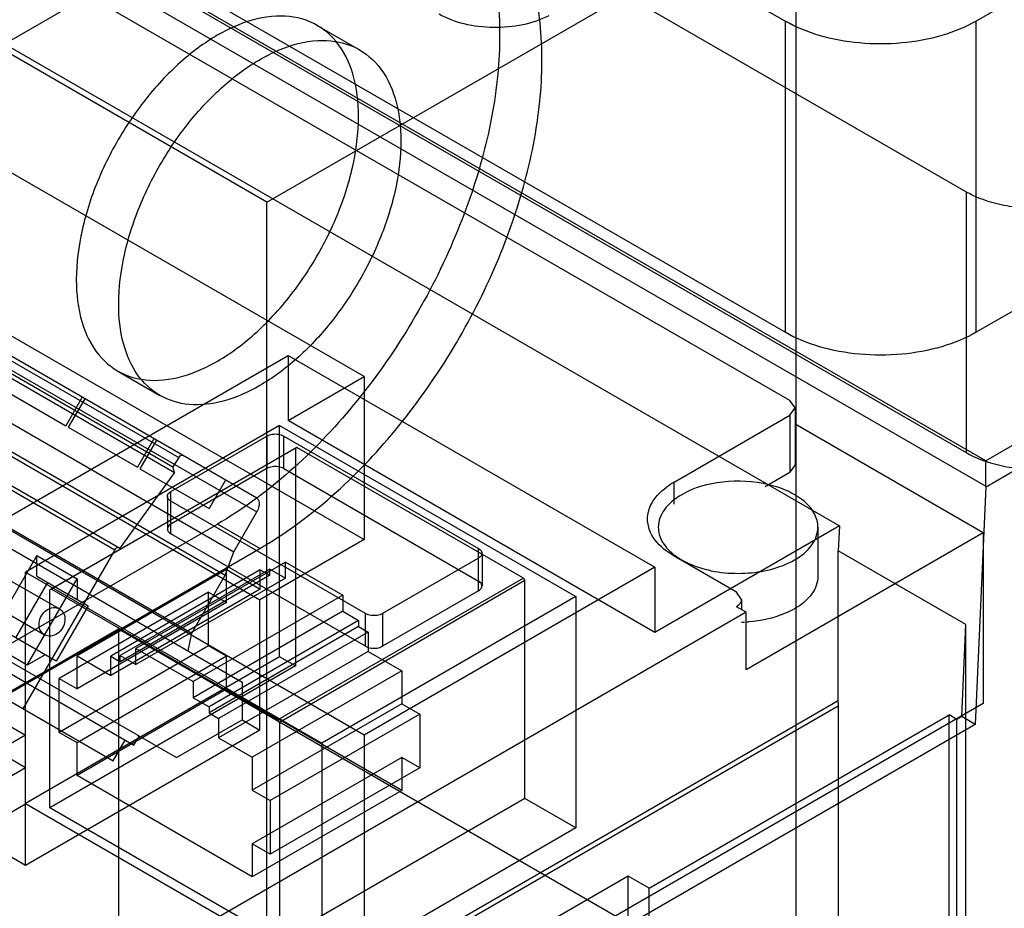
# Model space of a CAD drawing. Units: millimetres. Extents: x 91 to 702, y 284 to 823.
# Drawn here: x 535 to 585, y 644 to 689 of the extents above; entities that cross this region are included whole.
import ezdxf

# ---------------------------------------------------------------- set-up
doc = ezdxf.new("R2010")
doc.units = ezdxf.units.MM
doc.header["$LTSCALE"] = 71.961336
doc.layers.add('_1', color=7, linetype='CONTINUOUS')

msp = doc.modelspace()

# ---------------------------------------------------------------- linework, layer by layer
at = {"layer": '_1', "color": 7, "linetype": 'CONTINUOUS'}
for p, q in [((573.949, 669.674), (441.631, 746.067)), ((662.759, 734.578), (583.281, 688.691)), ((684.922, 725.059), (583.761, 666.654)), ((583.755, 665.344), (684.473, 723.493)), ((662.759, 718.982), (583.281, 673.096)), ((582.797, 680.122), (516.295, 718.516)), ((583.761, 666.654), (496.787, 716.867)), ((573.706, 688.691), (526.754, 715.798)), ((582.797, 667.058), (516.295, 705.452)), ((573.706, 673.096), (526.754, 700.203)), ((547.38, 694.922), (510.257, 673.49)), ((547.733, 679.613), (574.25, 694.923)), ((574.25, 694.923), (574.25, 609.598)), ((533.925, 694.155), (583.761, 665.383)), ((547.733, 679.613), (530.056, 689.819)), ((550.258, 688.477), (552.38, 687.253)), ((573.706, 688.691), (573.706, 673.096)), ((583.281, 673.096), (583.281, 688.691)), ((533.798, 688.006), (576.423, 663.397)), ((552.613, 670.879), (529.788, 684.057)), ((582.797, 667.058), (582.797, 680.122)), ((547.733, 575.918), (547.733, 679.613)), ((521.768, 679.267), (543.321, 666.824)), ((547.229, 664.788), (521.964, 679.375)), ((521.476, 678.79), (543.029, 666.347)), ((521.548, 678.522), (543.101, 666.078)), ((525.676, 676.538), (547.229, 664.095)), ((529.788, 675.892), (552.613, 662.714)), ((518.561, 674.642), (540.114, 662.199)), ((518.761, 674.757), (540.364, 662.285)), ((524.526, 674.547), (546.079, 662.103)), ((524.093, 673.368), (545.646, 660.925)), ((524.555, 672.871), (547.381, 659.693)), ((534.229, 663.531), (548.795, 671.941)), ((548.795, 671.941), (548.795, 668.675)), ((548.795, 671.941), (567.18, 661.326)), ((540.259, 671.157), (542.38, 669.932)), ((548.795, 668.675), (552.613, 670.879)), ((552.613, 670.879), (552.613, 662.714)), ((522.417, 670.466), (543.97, 658.022)), ((534.192, 670.41), (537.656, 668.41)), ((522.234, 669.571), (546.49, 655.567)), ((538.481, 669.839), (537.656, 668.41)), ((538.609, 669.765), (537.784, 668.336)), ((574.211, 669.308), (573.949, 669.674)), ((573.949, 668.941), (574.211, 669.308)), ((574.211, 669.308), (574.211, 666.45)), ((567.18, 658.06), (548.795, 668.675)), ((568.142, 665.588), (573.949, 668.941)), ((573.949, 668.941), (573.949, 666.083)), ((548.371, 668.43), (535.643, 661.081)), ((537.784, 668.336), (541.248, 666.336)), ((548.371, 656.835), (548.371, 668.43)), ((548.371, 668.43), (563.22, 659.857)), ((574.211, 668.512), (583.636, 663.071)), ((542.073, 667.765), (541.248, 666.336)), ((542.201, 667.691), (541.376, 666.262)), ((542.926, 665.123), (547.734, 667.899)), ((547.734, 667.899), (547.734, 666.266)), ((548.583, 666.266), (548.583, 667.899)), ((548.583, 667.899), (558.341, 662.265)), ((549.167, 667.292), (536.863, 660.189)), ((549.24, 667.332), (536.937, 660.228)), ((549.167, 667.292), (549.24, 667.332)), ((549.167, 667.292), (549.167, 656.376)), ((560.592, 660.778), (549.24, 667.332)), ((511.403, 666.911), (535.643, 652.916)), ((513.961, 666.674), (540.029, 651.624)), ((543.321, 666.824), (543.029, 666.347)), ((541.376, 666.262), (544.84, 664.262)), ((547.734, 666.266), (542.926, 663.49)), ((543.101, 666.078), (543.029, 666.347)), ((548.583, 666.266), (558.341, 660.632)), ((574.211, 666.45), (573.949, 666.083)), ((543.101, 666.078), (540.364, 662.285)), ((545.665, 665.691), (544.84, 664.262)), ((572.705, 665.365), (573.949, 666.083)), ((519.776, 665.315), (543.213, 651.784)), ((542.926, 663), (542.926, 665.123)), ((568.142, 664.486), (568.142, 665.588)), ((583.761, 665.347), (583.234, 653.449)), ((519.076, 665.107), (541.064, 652.413)), ((542.75, 664.878), (542.75, 663.245)), ((552.684, 658.999), (542.926, 664.633)), ((546.079, 662.103), (547.229, 664.095)), ((508.135, 642.054), (545.258, 663.487)), ((552.613, 652.917), (534.229, 663.531)), ((547.38, 662.262), (545.258, 663.487)), ((576.423, 663.397), (567.18, 658.06)), ((575.352, 663.327), (575.352, 660.877)), ((576.423, 663.397), (576.367, 662.149)), ((552.684, 657.366), (542.926, 663)), ((552.613, 662.714), (547.381, 659.693)), ((571.75, 656.208), (583.636, 663.071)), ((583.636, 663.071), (583.636, 654.498)), ((510.257, 640.829), (547.38, 662.262)), ((540.114, 662.199), (535.514, 654.231)), ((558.341, 660.143), (558.341, 662.265)), ((536.21, 661.912), (533.71, 657.582)), ((536.21, 660.873), (536.21, 661.912)), ((536.21, 661.912), (538.226, 660.749)), ((545.646, 660.925), (546.079, 662.103)), ((558.341, 661.776), (553.533, 658.999)), ((558.517, 662.02), (558.517, 660.387)), ((571.262, 660.081), (568.142, 661.882)), ((576.367, 654.628), (576.367, 662.149)), ((582.76, 658.458), (576.367, 662.149)), ((545.716, 661.205), (538.221, 656.878)), ((547.405, 661.195), (539.909, 656.867)), ((547.88, 661.231), (540.385, 656.903)), ((548.671, 661.583), (541.175, 657.256)), ((545.716, 659.556), (545.716, 661.205)), ((545.716, 661.205), (547.405, 660.23)), ((547.405, 660.23), (547.405, 661.195)), ((547.405, 661.195), (547.88, 660.92)), ((547.88, 660.92), (547.88, 661.231)), ((547.88, 661.231), (548.671, 660.775)), ((548.671, 660.775), (548.671, 661.583)), ((548.671, 661.583), (551.544, 659.924)), ((567.18, 661.326), (552.613, 652.917)), ((567.18, 661.326), (567.18, 658.06)), ((534.843, 660.681), (537.343, 659.237)), ((535.643, 646.384), (535.643, 661.081)), ((535.643, 661.081), (550.492, 652.508)), ((535.726, 656.418), (538.226, 660.749)), ((536.21, 660.873), (538.776, 659.392)), ((538.226, 660.749), (538.226, 659.709)), ((547.88, 660.92), (540.385, 656.592)), ((548.671, 660.775), (541.175, 656.447)), ((543.97, 658.022), (545.646, 660.925)), ((560.592, 660.778), (548.288, 653.675)), ((560.592, 660.778), (560.665, 660.654)), ((535.16, 657.784), (536.76, 660.555)), ((536.937, 660.228), (536.863, 660.189)), ((536.863, 649.272), (536.863, 660.189)), ((536.937, 660.228), (548.288, 653.675)), ((547.405, 660.23), (539.909, 655.903)), ((560.665, 660.654), (548.361, 653.551)), ((560.665, 649.738), (560.665, 660.654)), ((544.818, 660.075), (537.323, 655.747)), ((551.544, 659.924), (544.049, 655.597)), ((544.818, 657.379), (544.818, 660.075)), ((544.818, 660.075), (545.716, 659.556)), ((547.381, 653.161), (547.381, 659.693)), ((563.22, 659.857), (550.492, 652.508)), ((551.544, 659.924), (551.544, 659.116)), ((558.341, 660.143), (553.533, 657.366)), ((563.22, 659.857), (563.22, 648.262)), ((571.524, 659.714), (571.262, 660.081)), ((571.524, 659.714), (571.524, 659.196)), ((535.643, 646.384), (512.817, 659.562)), ((534.093, 659.382), (536.593, 657.938)), ((538.776, 659.392), (537.176, 656.621)), ((545.716, 659.556), (538.221, 655.229)), ((571.75, 659.066), (571.262, 659.347)), ((571.75, 659.066), (315.76, 511.271)), ((551.544, 659.116), (544.049, 654.788)), ((551.544, 659.116), (552.335, 658.659)), ((552.684, 657.366), (552.684, 658.999)), ((553.533, 658.999), (553.533, 657.366)), ((571.75, 656.208), (571.75, 659.066)), ((540.305, 658.22), (497.883, 633.728)), ((540.305, 658.22), (540.305, 641.033)), ((570.003, 641.074), (540.305, 658.22)), ((552.335, 658.659), (544.839, 654.332)), ((552.335, 658.348), (544.839, 654.021)), ((552.335, 658.659), (552.335, 658.348)), ((552.335, 658.348), (552.811, 658.073)), ((582.556, 653.841), (582.76, 658.458)), ((582.76, 560.061), (582.76, 658.458)), ((537.176, 656.621), (534.61, 658.102)), ((543.787, 657.128), (543.97, 658.022)), ((552.811, 658.073), (545.315, 653.746)), ((552.811, 658.073), (552.811, 657.109)), ((535.726, 656.418), (533.71, 657.582)), ((544.818, 657.379), (537.323, 653.051)), ((541.175, 656.447), (541.175, 657.256)), ((541.175, 657.256), (544.049, 655.597)), ((545.716, 656.86), (544.818, 657.379)), ((548.371, 656.835), (535.643, 649.487)), ((536.626, 656.938), (535.726, 656.418)), ((538.221, 655.229), (538.221, 656.878)), ((538.221, 656.878), (539.909, 655.903)), ((545.716, 656.86), (538.221, 652.533)), ((539.909, 655.903), (539.909, 656.867)), ((539.909, 656.867), (540.385, 656.592)), ((540.385, 656.592), (540.385, 656.903)), ((540.385, 656.903), (541.175, 656.447)), ((552.811, 657.109), (545.315, 652.782)), ((545.716, 655.211), (545.716, 656.86)), ((549.167, 656.376), (548.371, 656.835)), ((552.811, 657.109), (554.499, 656.134)), ((549.167, 656.376), (536.863, 649.272)), ((537.323, 653.051), (537.323, 655.747)), ((537.323, 655.747), (538.221, 655.229)), ((554.499, 656.134), (547.004, 651.807)), ((554.499, 656.134), (554.499, 654.486)), ((544.049, 655.597), (544.049, 654.788)), ((546.49, 655.567), (546.49, 653.676)), ((545.716, 655.211), (538.221, 650.884)), ((544.049, 654.788), (544.839, 654.332)), ((554.499, 650.141), (545.716, 655.211)), ((583.636, 654.498), (302.016, 491.905)), ((544.839, 654.332), (544.839, 654.021)), ((554.499, 654.486), (547.004, 650.158)), ((548.603, 638.354), (576.367, 654.383)), ((576.367, 654.628), (552.613, 640.914)), ((554.499, 654.486), (555.397, 653.967)), ((576.367, 654.383), (576.367, 637.808)), ((544.839, 654.021), (545.315, 653.746)), ((555.397, 653.967), (547.902, 649.64)), ((555.397, 653.967), (555.397, 651.271)), ((566.894, 645.24), (581.93, 653.921)), ((581.93, 560.023), (581.93, 653.921)), ((582.312, 653.7), (581.93, 653.921)), ((582.556, 653.841), (582.312, 653.7)), ((583.234, 653.449), (582.556, 653.841)), ((583.234, 653.449), (294.945, 487.006)), ((543.213, 651.784), (546.49, 653.676)), ((545.315, 653.746), (545.315, 652.782)), ((546.49, 653.676), (547.381, 653.161)), ((548.361, 653.551), (548.288, 653.675)), ((548.361, 653.551), (548.361, 642.634)), ((582.312, 559.802), (582.312, 653.7)), ((535.643, 652.916), (534.229, 652.1)), ((547.381, 653.161), (535.643, 646.384)), ((538.221, 652.533), (537.323, 653.051)), ((541.064, 652.413), (541.329, 652.872)), ((552.613, 652.917), (552.613, 640.914)), ((538.221, 650.884), (538.221, 652.533)), ((540.029, 651.624), (540.629, 652.664)), ((545.315, 652.782), (547.004, 651.807)), ((550.492, 652.508), (550.492, 642.71)), ((534.229, 652.1), (535.643, 651.283)), ((547.004, 651.807), (547.004, 650.158)), ((554.499, 651.789), (547.004, 647.462)), ((554.499, 651.789), (554.499, 650.141)), ((555.397, 651.271), (554.499, 651.789)), ((521.218, 642.955), (535.643, 651.283)), ((547.004, 645.813), (538.221, 650.884)), ((555.397, 651.271), (547.902, 646.944)), ((547.004, 650.158), (547.902, 649.64)), ((554.499, 650.141), (547.004, 645.813)), ((521.218, 641.118), (535.643, 649.467)), ((535.643, 649.487), (550.492, 640.914)), ((547.902, 649.64), (547.902, 646.944)), ((560.665, 649.738), (548.361, 642.634)), ((563.22, 648.262), (560.665, 649.738)), ((548.361, 642.634), (536.863, 649.272)), ((563.22, 648.262), (550.492, 640.894)), ((547.004, 647.462), (547.004, 645.813)), ((547.902, 646.944), (547.004, 647.462)), ((565.833, 645.852), (553.764, 638.884)), ((566.894, 645.24), (565.833, 645.852)), ((565.833, 551.954), (565.833, 645.852)), ((566.894, 551.342), (566.894, 645.24))]:
    msp.add_line(p, q, dxfattribs=at)
for centre, radius, start, end in [((570.154, 662.1), 4.026, 119.9736, 123.5138), ((570.871, 660.022), 0.78, 300.1213, 304.742), ((571.355, 665.436), 6.868, 271.434, 272.6685), ((571.358, 665.374), 6.806, 273.3192, 274.3688)]:
    msp.add_arc(centre, radius, start, end, dxfattribs=at)
for points, knots in [([(545.258, 696.147), (546.331, 696.766), (548.456, 697.735), (551.733, 698.26), (554.702, 697.652), (557.089, 695.895), (558.68, 693.199), (559.452, 689.796), (559.416, 685.872), (558.592, 681.626), (557.028, 677.283), (554.802, 673.064), (552.027, 669.206), (548.855, 665.936), (546.473, 664.188), (545.258, 663.487)], [0, 0, 0, 0, 0.073801, 0.137789, 0.194764, 0.249632, 0.309241, 0.377469, 0.455229, 0.541581, 0.634091, 0.729417, 0.825101, 0.916409, 1, 1, 1, 1]), ([(547.38, 662.262), (548.59, 662.961), (550.957, 664.696), (554.106, 667.935), (556.865, 671.75), (559.092, 675.933), (560.674, 680.261), (561.523, 684.511), (561.584, 688.45), (560.84, 691.873), (559.271, 694.604), (556.886, 696.404), (553.893, 697.038), (550.593, 696.517), (548.455, 695.543), (547.38, 694.922)], [0, 0, 0, 0, 0.083291, 0.173728, 0.268382, 0.362958, 0.455404, 0.542102, 0.620169, 0.688634, 0.748607, 0.803974, 0.86146, 0.925961, 1, 1, 1, 1]), ([(552.329, 683.899), (552.329, 684.62), (552.181, 685.961), (551.356, 687.704), (549.933, 688.803), (548.112, 689.061), (546.145, 688.539), (544.15, 687.35), (542.252, 685.59), (540.583, 683.387), (539.269, 680.9), (538.415, 678.324), (538.187, 676.569), (538.187, 675.735)], [0, 0, 0, 0, 0.085967, 0.158798, 0.224, 0.29172, 0.370476, 0.462468, 0.56635, 0.677526, 0.790825, 0.900439, 1, 1, 1, 1]), ([(561.868, 688.959), (561.46, 688.747), (560.54, 688.445), (559.089, 688.315), (557.652, 688.487), (556.753, 688.817), (556.363, 689.042)], [0, 0, 0, 0, 0.242339, 0.503207, 0.762366, 1, 1, 1, 1]), ([(583.281, 688.691), (582.744, 688.381), (581.522, 687.89), (579.535, 687.53), (577.451, 687.53), (575.465, 687.89), (574.242, 688.381), (573.706, 688.691)], [0, 0, 0, 0, 0.187144, 0.393371, 0.606646, 0.812866, 1, 1, 1, 1]), ([(540.309, 674.51), (540.309, 675.34), (540.534, 677.082), (541.376, 679.638), (542.672, 682.108), (544.325, 684.311), (546.215, 686.083), (548.21, 687.289), (550.18, 687.832), (552.017, 687.596), (553.465, 686.501), (554.301, 684.748), (554.451, 683.398), (554.451, 682.675)], [0, 0, 0, 0, 0.099117, 0.207582, 0.319749, 0.430515, 0.534762, 0.627127, 0.706196, 0.774442, 0.840238, 0.913695, 1, 1, 1, 1]), ([(538.187, 675.735), (538.187, 675.014), (538.336, 673.673), (539.161, 671.931), (540.584, 670.831), (542.405, 670.573), (544.372, 671.095), (546.367, 672.284), (548.265, 674.044), (549.933, 676.247), (551.248, 678.734), (552.101, 681.31), (552.329, 683.065), (552.329, 683.899)], [0, 0, 0, 0, 0.085967, 0.158798, 0.224, 0.29172, 0.370476, 0.462468, 0.56635, 0.677526, 0.790825, 0.900439, 1, 1, 1, 1]), ([(554.451, 682.675), (554.451, 681.918), (554.263, 680.332), (553.549, 677.982), (552.435, 675.674), (550.993, 673.555), (549.315, 671.761), (548.036, 670.806), (547.38, 670.427)], [0, 0, 0, 0, 0.154733, 0.323584, 0.49999, 0.676398, 0.845256, 1, 1, 1, 1]), ([(589.812, 680.117), (589.416, 679.892), (588.516, 679.54), (587.057, 679.278), (585.65, 679.281), (584.409, 679.482), (583.499, 679.768), (582.983, 680.016), (582.797, 680.122)], [0, 0, 0, 0, 0.187844, 0.394534, 0.608283, 0.764643, 0.91183, 1, 1, 1, 1]), ([(547.38, 670.427), (546.804, 670.095), (545.663, 669.584), (543.897, 669.362), (542.317, 669.824), (541.128, 670.961), (540.437, 672.601), (540.309, 673.845), (540.309, 674.51)], [0, 0, 0, 0, 0.190418, 0.353949, 0.499987, 0.646028, 0.809567, 1, 1, 1, 1]), ([(583.281, 673.096), (582.743, 672.785), (581.519, 672.293), (579.533, 671.935), (577.453, 671.935), (575.467, 672.293), (574.244, 672.785), (573.706, 673.096)], [0, 0, 0, 0, 0.187717, 0.393744, 0.606294, 0.812307, 1, 1, 1, 1]), ([(547.734, 667.899), (547.816, 667.947), (548.011, 668.005), (548.306, 668.005), (548.501, 667.947), (548.583, 667.899)], [0, 0, 0, 0, 0.324298, 0.675569, 1, 1, 1, 1]), ([(543.321, 666.824), (543.338, 666.852), (543.377, 666.898), (543.446, 666.943), (543.499, 666.942), (543.516, 666.932)], [0, 0, 0, 0, 0.407445, 0.745581, 1, 1, 1, 1]), ([(582.797, 667.058), (582.983, 666.952), (583.499, 666.704), (584.409, 666.418), (585.65, 666.217), (587.057, 666.214), (588.516, 666.476), (589.416, 666.828), (589.812, 667.053)], [0, 0, 0, 0, 0.08817, 0.235357, 0.391717, 0.605466, 0.812156, 1, 1, 1, 1]), ([(583.761, 665.383), (583.766, 665.483), (583.756, 665.697), (583.763, 666.025), (583.76, 666.348), (583.761, 666.558), (583.761, 666.654)], [0, 0, 0, 0, 0.236938, 0.504994, 0.7737, 1, 1, 1, 1]), ([(548.583, 666.266), (548.501, 666.314), (548.306, 666.372), (548.011, 666.372), (547.816, 666.314), (547.734, 666.266)], [0, 0, 0, 0, 0.324299, 0.67557, 1, 1, 1, 1]), ([(575.352, 663.327), (575.351, 663.558), (575.213, 664.057), (574.668, 664.676), (573.865, 665.165), (572.492, 665.623), (570.621, 665.718), (569.142, 665.317), (568.523, 664.96)], [0, 0, 0, 0, 0.087134, 0.186843, 0.304525, 0.438657, 0.730068, 1, 1, 1, 1]), ([(542.926, 664.633), (542.862, 664.67), (542.748, 664.761), (542.747, 664.995), (542.862, 665.086), (542.926, 665.123)], [0, 0, 0, 0, 0.356073, 0.643817, 1, 1, 1, 1]), ([(566.869, 664.144), (566.902, 664.268), (567.119, 664.801), (567.562, 665.213), (567.931, 665.457)], [0, 0, 0, 0, 0.224794, 1, 1, 1, 1]), ([(547.229, 664.788), (547.284, 664.756), (547.369, 664.613), (547.349, 664.358), (547.28, 664.183), (547.229, 664.095)], [0, 0, 0, 0, 0.255933, 0.595715, 1, 1, 1, 1]), ([(568.523, 664.96), (568.192, 664.769), (567.624, 664.334), (567.352, 663.638), (567.352, 663.327)], [0, 0, 0, 0, 0.550846, 1, 1, 1, 1]), ([(542.926, 663.49), (542.862, 663.453), (542.748, 663.362), (542.747, 663.128), (542.862, 663.037), (542.926, 663)], [0, 0, 0, 0, 0.356071, 0.643815, 1, 1, 1, 1]), ([(567.352, 663.327), (567.352, 663.089), (567.5, 662.573), (567.855, 662.185), (568.066, 662.01)], [0, 0, 0, 0, 0.464762, 1, 1, 1, 1]), ([(574.18, 661.694), (574.511, 661.885), (575.079, 662.32), (575.352, 663.015), (575.352, 663.327)], [0, 0, 0, 0, 0.550846, 1, 1, 1, 1]), ([(568.142, 661.882), (568.006, 661.961), (567.536, 662.267), (567.13, 662.7), (566.962, 663.069)], [0, 0, 0, 0, 0.279654, 1, 1, 1, 1]), ([(540.114, 662.199), (540.131, 662.228), (540.17, 662.277), (540.241, 662.325), (540.296, 662.325), (540.314, 662.314)], [0, 0, 0, 0, 0.407327, 0.746743, 1, 1, 1, 1]), ([(558.341, 662.265), (558.405, 662.229), (558.519, 662.137), (558.519, 661.904), (558.405, 661.812), (558.341, 661.776)], [0, 0, 0, 0, 0.356073, 0.643817, 1, 1, 1, 1]), ([(568.066, 662.01), (568.134, 661.953), (568.436, 661.725), (568.776, 661.55), (569.044, 661.441)], [0, 0, 0, 0, 0.233828, 1, 1, 1, 1]), ([(569.044, 661.441), (569.871, 661.103), (571.66, 660.865), (573.436, 661.265), (574.18, 661.694)], [0, 0, 0, 0, 0.509875, 1, 1, 1, 1]), ([(575.352, 660.877), (575.352, 660.566), (575.079, 659.871), (574.511, 659.435), (574.18, 659.244)], [0, 0, 0, 0, 0.449168, 1, 1, 1, 1]), ([(558.341, 660.143), (558.405, 660.179), (558.519, 660.271), (558.519, 660.504), (558.405, 660.596), (558.341, 660.632)], [0, 0, 0, 0, 0.356071, 0.643815, 1, 1, 1, 1]), ([(571.315, 659.381), (571.347, 659.403), (571.451, 659.486), (571.524, 659.619), (571.524, 659.714)], [0, 0, 0, 0, 0.289066, 1, 1, 1, 1]), ([(536.438, 658.894), (536.502, 659.006), (536.672, 659.196), (537.012, 659.335), (537.36, 659.271), (537.592, 659.004), (537.643, 658.638), (537.563, 658.394), (537.498, 658.282)], [0, 0, 0, 0, 0.182424, 0.347541, 0.498942, 0.650157, 0.816579, 1, 1, 1, 1]), ([(574.18, 659.244), (574.02, 659.152), (573.296, 658.803), (572.492, 658.635), (571.876, 658.588)], [0, 0, 0, 0, 0.230036, 1, 1, 1, 1]), ([(537.498, 658.282), (537.434, 658.17), (537.264, 657.98), (536.924, 657.84), (536.577, 657.904), (536.344, 658.172), (536.293, 658.538), (536.373, 658.782), (536.438, 658.894)], [0, 0, 0, 0, 0.182424, 0.347541, 0.498942, 0.650157, 0.816579, 1, 1, 1, 1]), ([(553.533, 658.999), (553.45, 658.952), (553.256, 658.894), (552.961, 658.894), (552.766, 658.952), (552.684, 658.999)], [0, 0, 0, 0, 0.324298, 0.675569, 1, 1, 1, 1]), ([(552.684, 657.366), (552.766, 657.319), (552.961, 657.261), (553.256, 657.261), (553.45, 657.319), (553.533, 657.366)], [0, 0, 0, 0, 0.324299, 0.67557, 1, 1, 1, 1]), ([(576.351, 654.638), (576.35, 654.611), (576.351, 654.554), (576.366, 654.47), (576.367, 654.412), (576.367, 654.383)], [0, 0, 0, 0, 0.318523, 0.666953, 1, 1, 1, 1])]:
    msp.add_open_spline(points, degree=3, knots=knots, dxfattribs=at)
for points in [[(566.813, 663.735), (566.813, 663.873), (566.832, 664.011), (566.869, 664.144)], [(566.962, 663.069), (566.868, 663.276), (566.813, 663.508), (566.813, 663.735)]]:
    msp.add_open_spline(points, degree=3, dxfattribs=at)

doc.saveas('drawing.dxf')
